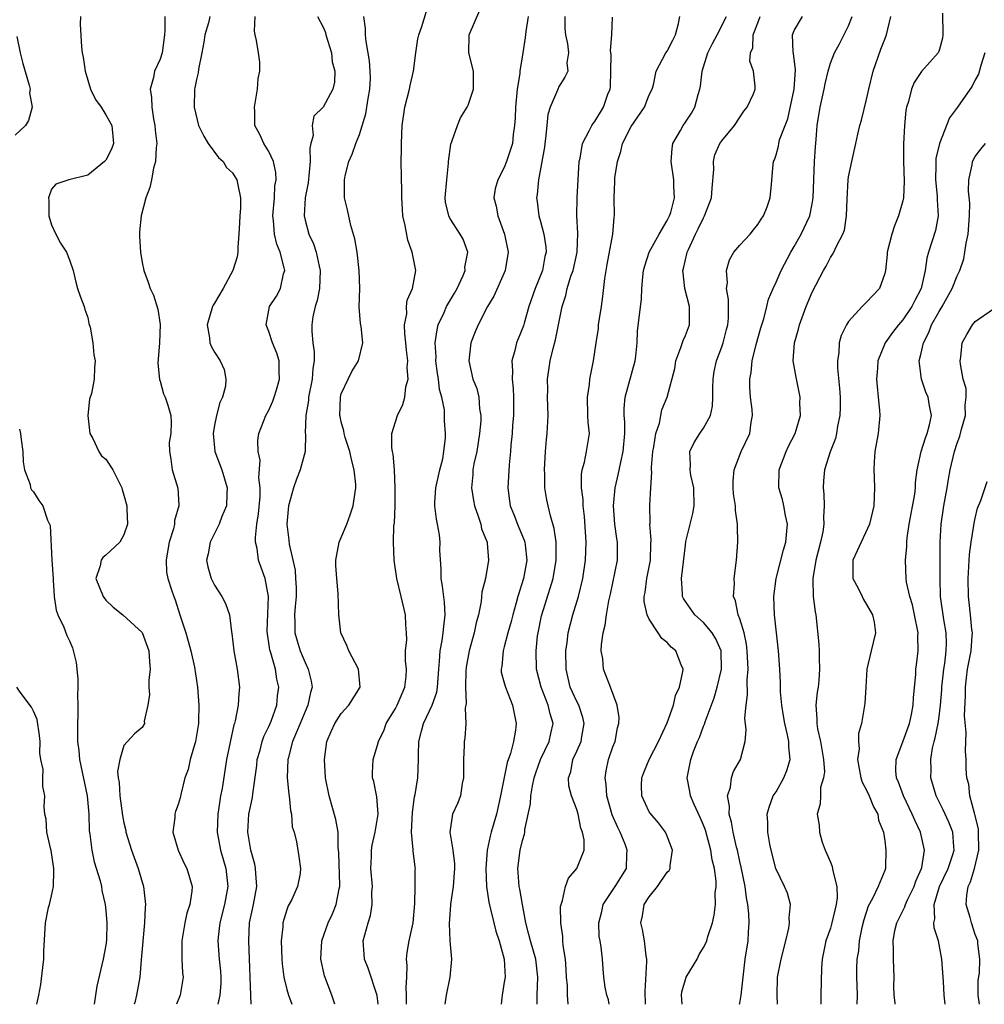
# Model space of a CAD drawing. Units: inches. Extents: x 2592000 to 2595000, y 1500000 to 1503000.
# Drawn here: x 2593367 to 2593474, y 1500000 to 1500109 of the extents above; entities that cross this region are included whole.
import ezdxf

# ---------------------------------------------------------------- set-up
doc = ezdxf.new("R2010")
doc.units = ezdxf.units.IN
doc.header["$MEASUREMENT"] = 0
doc.layers.add('LD25921500_2ft', color=60, linetype='Continuous')

msp = doc.modelspace()

# ---------------------------------------------------------------- linework, layer by layer
at = {"layer": 'LD25921500_2ft'}
for points, elevation in [([(2593407.07, 1500000), (2593406.97, 1500000.97), (2593405.98, 1500003.98), (2593405.55, 1500005), (2593405.53, 1500005.53), (2593405.41, 1500007), (2593405.96, 1500009), (2593406.21, 1500009.79), (2593406.42, 1500011), (2593406.39, 1500012.39), (2593406.43, 1500013), (2593406.26, 1500015), (2593406.32, 1500016.32), (2593406.33, 1500017), (2593406.42, 1500017.58), (2593406.75, 1500019), (2593407.08, 1500021), (2593406.91, 1500022.91), (2593406.58, 1500024.58), (2593406.46, 1500025), (2593406.46, 1500025.54), (2593406.51, 1500027), (2593407, 1500028.59), (2593407.1, 1500029), (2593407.72, 1500030.28), (2593407.97, 1500031), (2593409, 1500032.66), (2593409.18, 1500033), (2593409.71, 1500034.29), (2593410.03, 1500035), (2593410.16, 1500036.16), (2593410.19, 1500037), (2593410.09, 1500037.91), (2593410.1, 1500039), (2593410.22, 1500040.22), (2593410.19, 1500041), (2593410.11, 1500041.89), (2593410.1, 1500043), (2593409.6, 1500045), (2593409.15, 1500047), (2593408.85, 1500049), (2593408.76, 1500051), (2593408.82, 1500052.82), (2593408.88, 1500053.12), (2593408.94, 1500055), (2593408.96, 1500057), (2593408.88, 1500059), (2593408.72, 1500060.72), (2593408.65, 1500061), (2593408.59, 1500061.41), (2593408.58, 1500063), (2593409, 1500064.29), (2593409.2, 1500065), (2593409.8, 1500066.2), (2593410, 1500067), (2593410.13, 1500068.13), (2593410.37, 1500069), (2593410.28, 1500070.28), (2593410.34, 1500071), (2593410.19, 1500072.19), (2593410.13, 1500073), (2593410.01, 1500073.99), (2593409.99, 1500075), (2593410.22, 1500076.22), (2593410.2, 1500077), (2593410.28, 1500077.72), (2593410.85, 1500079), (2593411.22, 1500081), (2593410.84, 1500083), (2593410.34, 1500084.34), (2593410.06, 1500085.94), (2593409.8, 1500087), (2593409.77, 1500087.77), (2593409.68, 1500089), (2593409.7, 1500089.7), (2593409.62, 1500093), (2593409.64, 1500094.36), (2593409.63, 1500095), (2593409.74, 1500097), (2593410.03, 1500099), (2593410.53, 1500101), (2593410.61, 1500101.39), (2593410.98, 1500103), (2593411.23, 1500105), (2593411.44, 1500106.56), (2593411.57, 1500107), (2593411.9, 1500107.9), (2593412.41, 1500109.59)], 9134), ([(2593410.2, 1500000), (2593410.21, 1500000.21), (2593410.21, 1500001), (2593410.15, 1500001.85), (2593410.23, 1500003), (2593410.28, 1500004.28), (2593410.2, 1500005), (2593410.27, 1500005.72), (2593410.49, 1500007), (2593410.94, 1500009), (2593411.13, 1500011.13), (2593411.17, 1500013), (2593411.17, 1500014.83), (2593411.18, 1500015), (2593411.15, 1500015.15), (2593410.93, 1500016.93), (2593410.94, 1500017.06), (2593410.75, 1500019), (2593410.85, 1500021.15), (2593411.1, 1500022.9), (2593411.17, 1500023.17), (2593411.45, 1500025), (2593411.54, 1500027), (2593411.53, 1500027.53), (2593411.56, 1500029), (2593411.87, 1500030.13), (2593412.06, 1500031), (2593413.03, 1500033), (2593413.54, 1500034.46), (2593413.61, 1500035), (2593413.76, 1500037), (2593413.86, 1500037.86), (2593413.92, 1500039), (2593414.14, 1500040.14), (2593414.26, 1500041), (2593414.31, 1500041.69), (2593414.47, 1500043), (2593414.38, 1500044.38), (2593414.16, 1500046.16), (2593414.02, 1500047), (2593414.02, 1500048.02), (2593413.87, 1500050.13), (2593413.91, 1500051), (2593413.83, 1500051.83), (2593413.64, 1500053), (2593413.53, 1500053.53), (2593413.34, 1500055), (2593413.33, 1500055.33), (2593413.44, 1500057), (2593413.88, 1500059), (2593414.2, 1500060.2), (2593414.34, 1500061), (2593414.5, 1500062.5), (2593414.51, 1500063), (2593414.4, 1500064.4), (2593414.38, 1500065.62), (2593414.1, 1500067), (2593413.84, 1500067.84), (2593413.72, 1500069), (2593413.62, 1500069.62), (2593413.44, 1500071), (2593413.46, 1500071.46), (2593413.38, 1500073), (2593413.57, 1500074.43), (2593413.71, 1500075), (2593414.35, 1500076.35), (2593414.63, 1500077), (2593415.51, 1500078.49), (2593415.79, 1500079), (2593416.45, 1500080.45), (2593416.66, 1500081), (2593416.64, 1500081.36), (2593416.96, 1500083), (2593416.44, 1500084.44), (2593416.13, 1500085), (2593415, 1500086.75), (2593414.87, 1500087), (2593414.52, 1500088.52), (2593414.48, 1500089), (2593414.64, 1500091), (2593414.83, 1500092.83), (2593414.84, 1500093), (2593415.09, 1500094.91), (2593415.22, 1500095.22), (2593415.85, 1500097), (2593416.17, 1500097.83), (2593416.9, 1500099), (2593417, 1500099.24), (2593417.61, 1500101), (2593417.59, 1500102.41), (2593417.61, 1500103), (2593417.1, 1500105), (2593417.12, 1500107), (2593418.3, 1500109.7)], 9132), ([(2593469.38, 1500109.38), (2593469.43, 1500107), (2593469.37, 1500106.64), (2593469, 1500105.27), (2593468.93, 1500105.07), (2593468.9, 1500105), (2593467.06, 1500102.94), (2593466.25, 1500101.75), (2593465.96, 1500101), (2593465.64, 1500099.64), (2593465.42, 1500099), (2593465.35, 1500098.65), (2593465.17, 1500097), (2593465.06, 1500094.94), (2593465.08, 1500093), (2593465.14, 1500090.86), (2593465.07, 1500089), (2593465, 1500088.69), (2593464.54, 1500087), (2593464.08, 1500085.92), (2593463.79, 1500085), (2593463.28, 1500083), (2593463.26, 1500082.74), (2593463.08, 1500081), (2593463, 1500080.65), (2593462.41, 1500079), (2593461, 1500077.49), (2593460.75, 1500077.25), (2593460.53, 1500077), (2593459, 1500075.35), (2593458.77, 1500075), (2593458.18, 1500073.82), (2593457.97, 1500073), (2593457.93, 1500071.93), (2593457.78, 1500071), (2593457.79, 1500070.21), (2593458, 1500068), (2593458.07, 1500067), (2593458.09, 1500065.91), (2593458.06, 1500065), (2593457.8, 1500063.8), (2593457.68, 1500063), (2593457.55, 1500062.45), (2593456.97, 1500060.97), (2593456.36, 1500059), (2593456.24, 1500057.76), (2593456.2, 1500057), (2593456.29, 1500056.29), (2593456.31, 1500055), (2593456.23, 1500053.77), (2593456.28, 1500053), (2593456.16, 1500052.16), (2593455.91, 1500051), (2593455.39, 1500049), (2593455.07, 1500047), (2593455.08, 1500046.92), (2593455.12, 1500045), (2593455.31, 1500043.31), (2593455.39, 1500043), (2593455.74, 1500039.74), (2593455.76, 1500039), (2593455.76, 1500038.24), (2593455.82, 1500037), (2593455.73, 1500035.73), (2593455.64, 1500035), (2593455.54, 1500034.46), (2593455.41, 1500033), (2593455.52, 1500031.52), (2593455.5, 1500031), (2593455.59, 1500030.41), (2593455.9, 1500029), (2593456.24, 1500027), (2593456.34, 1500025.66), (2593456.26, 1500025), (2593455.92, 1500023.92), (2593455.92, 1500023), (2593455.89, 1500022.11), (2593455.56, 1500021), (2593455.78, 1500019.78), (2593455.81, 1500019), (2593456.1, 1500017.9), (2593456.42, 1500017), (2593456.62, 1500016.62), (2593457, 1500015.68), (2593457.21, 1500015.21), (2593457.28, 1500014.72), (2593457.73, 1500013), (2593457.74, 1500011.74), (2593457.65, 1500011), (2593457.18, 1500009), (2593457, 1500008.41), (2593456.51, 1500007), (2593456.11, 1500005), (2593456.04, 1500004.04), (2593455.95, 1500001), (2593455.95, 1500000)], 9112), ([(2593374.21, 1500109), (2593374.16, 1500108.16), (2593374.32, 1500105.68), (2593374.39, 1500105), (2593374.51, 1500104.51), (2593374.71, 1500103), (2593375.3, 1500101), (2593375.87, 1500099.87), (2593376.47, 1500099), (2593377, 1500098.17), (2593377.67, 1500097), (2593377.85, 1500095), (2593377.63, 1500094.37), (2593377, 1500093.17), (2593376.93, 1500093.07), (2593376.86, 1500093), (2593375, 1500091.49), (2593372.92, 1500091), (2593371.48, 1500090.52), (2593371, 1500089.96), (2593370.66, 1500089), (2593370.71, 1500088.71), (2593370.72, 1500087), (2593371, 1500086.04), (2593371.48, 1500085), (2593372.01, 1500084.01), (2593372.67, 1500083), (2593373, 1500082.16), (2593373.38, 1500081), (2593373.69, 1500079.69), (2593373.88, 1500079), (2593374.17, 1500078.17), (2593374.61, 1500077), (2593374.68, 1500076.68), (2593375, 1500075.78), (2593375.14, 1500075.14), (2593375.26, 1500074.74), (2593375.57, 1500073), (2593375.66, 1500071.66), (2593375.82, 1500071), (2593375.76, 1500070.24), (2593375.7, 1500069), (2593375.42, 1500067.42), (2593375.21, 1500066.79), (2593375.01, 1500065), (2593375.23, 1500063), (2593375.56, 1500062.44), (2593376.24, 1500061), (2593376.53, 1500060.53), (2593377, 1500060.15), (2593377.77, 1500059), (2593378.76, 1500057), (2593378.8, 1500056.8), (2593379, 1500056.2), (2593379.31, 1500055), (2593379.33, 1500054.67), (2593379.38, 1500053), (2593379, 1500051.8), (2593378.53, 1500051), (2593377, 1500049.57), (2593376.68, 1500049.32), (2593376.48, 1500049), (2593376.39, 1500048.39), (2593375.91, 1500047), (2593376.69, 1500045), (2593377, 1500044.61), (2593377.83, 1500043.83), (2593378.89, 1500043), (2593381, 1500041.04), (2593381.74, 1500039), (2593381.81, 1500037.81), (2593381.89, 1500037), (2593381.76, 1500035.76), (2593381.74, 1500035), (2593381.82, 1500034.18), (2593381.63, 1500033), (2593381.25, 1500031.25), (2593381.29, 1500031), (2593381, 1500030.56), (2593380.16, 1500029.84), (2593379, 1500028.56), (2593378.53, 1500027), (2593378.3, 1500025.7), (2593378.36, 1500025), (2593378.47, 1500024.47), (2593378.53, 1500023), (2593378.84, 1500020.84), (2593379, 1500020.02), (2593379.2, 1500019.2), (2593379.22, 1500019), (2593379.82, 1500017), (2593380.56, 1500015), (2593381.15, 1500013), (2593381.35, 1500011.35), (2593381.37, 1500011), (2593381.33, 1500010.67), (2593381.28, 1500009), (2593380.9, 1500004.9), (2593380.75, 1500003), (2593380.4, 1500001), (2593380.19, 1500000.19), (2593380.14, 1500000)], 9146), ([(2593383.51, 1500109), (2593383.52, 1500107.52), (2593383.49, 1500107), (2593383.24, 1500105), (2593383, 1500104.29), (2593382.36, 1500103), (2593382.28, 1500102.28), (2593381.89, 1500101), (2593382.06, 1500100.06), (2593382.08, 1500099), (2593382.28, 1500097.72), (2593382.42, 1500097), (2593382.46, 1500096.46), (2593382.62, 1500095), (2593382.55, 1500094.55), (2593382.5, 1500093), (2593382.28, 1500092.28), (2593382.04, 1500091), (2593381.85, 1500090.15), (2593381.42, 1500089), (2593380.9, 1500087), (2593380.73, 1500085.27), (2593380.72, 1500084.72), (2593380.83, 1500083), (2593381, 1500081.88), (2593381.19, 1500081), (2593381.68, 1500079.68), (2593381.91, 1500079), (2593382.27, 1500078.27), (2593382.73, 1500076.73), (2593383, 1500075.03), (2593382.91, 1500073), (2593382.76, 1500070.76), (2593382.94, 1500068.94), (2593383, 1500068.77), (2593383.38, 1500067.38), (2593383.57, 1500067), (2593383.86, 1500066.14), (2593384.18, 1500065), (2593384.23, 1500064.23), (2593384.19, 1500063), (2593384.01, 1500061.99), (2593384.02, 1500061), (2593384.18, 1500060.18), (2593384.31, 1500059), (2593384.96, 1500056.96), (2593385.08, 1500055.08), (2593385.07, 1500055), (2593384.6, 1500053.4), (2593384.58, 1500053), (2593384.46, 1500052.46), (2593383.98, 1500051), (2593383.85, 1500050.15), (2593383.65, 1500049), (2593383.71, 1500047.71), (2593383.83, 1500047), (2593384.26, 1500045.74), (2593384.5, 1500045), (2593384.65, 1500044.65), (2593385.19, 1500043), (2593385.82, 1500041), (2593386.09, 1500040.09), (2593386.38, 1500039), (2593386.78, 1500037.22), (2593387.13, 1500035), (2593387.26, 1500033), (2593387.24, 1500031.24), (2593387.22, 1500031), (2593386.92, 1500029), (2593386.33, 1500027), (2593386.08, 1500025.92), (2593385.74, 1500025), (2593385.31, 1500023.31), (2593385.21, 1500022.79), (2593385, 1500022.06), (2593384.71, 1500021.29), (2593384.62, 1500021), (2593384.61, 1500020.61), (2593384.39, 1500019), (2593384.98, 1500017), (2593385.63, 1500015.63), (2593385.95, 1500015), (2593386.52, 1500013), (2593386.5, 1500012.5), (2593386.26, 1500011), (2593385.93, 1500010.07), (2593385.72, 1500009), (2593385.38, 1500007), (2593385.4, 1500006.6), (2593385.39, 1500005), (2593385.48, 1500003.48), (2593385.54, 1500003), (2593385.22, 1500001), (2593384.8, 1500000)], 9144), ([(2593388.48, 1500109), (2593388.32, 1500108.32), (2593387.94, 1500107), (2593387.82, 1500106.18), (2593387.6, 1500105), (2593387.22, 1500103.22), (2593387.19, 1500102.81), (2593387, 1500102.08), (2593386.84, 1500101.16), (2593386.79, 1500101), (2593386.75, 1500099), (2593387.24, 1500097), (2593387.81, 1500095.81), (2593388.29, 1500095), (2593389.46, 1500093.45), (2593389.96, 1500093), (2593390.34, 1500092.34), (2593391, 1500091.75), (2593391.3, 1500091.3), (2593391.48, 1500091), (2593391.56, 1500090.44), (2593391.86, 1500089), (2593391.86, 1500087.85), (2593391.79, 1500087), (2593391.77, 1500086.23), (2593391.7, 1500085), (2593391.56, 1500083.56), (2593391.59, 1500083), (2593391.51, 1500082.49), (2593391.01, 1500081), (2593389.96, 1500079), (2593389, 1500077.37), (2593388.85, 1500077.15), (2593388.77, 1500077), (2593388.19, 1500075), (2593388.44, 1500073.56), (2593388.5, 1500073), (2593388.63, 1500072.63), (2593389, 1500071.97), (2593389.62, 1500071), (2593390.06, 1500070.06), (2593390.27, 1500069), (2593390.23, 1500068.23), (2593389.89, 1500067), (2593389.6, 1500066.4), (2593389.23, 1500065), (2593389, 1500063.91), (2593388.85, 1500063), (2593389.03, 1500061), (2593389.8, 1500059), (2593390.41, 1500057), (2593390.36, 1500056.36), (2593390.33, 1500055), (2593389.82, 1500053.82), (2593389.51, 1500053), (2593388.51, 1500051), (2593388.29, 1500049.71), (2593388.13, 1500049), (2593388.28, 1500048.28), (2593388.63, 1500047), (2593389, 1500046.25), (2593389.81, 1500045), (2593390.22, 1500044.22), (2593390.66, 1500043), (2593390.89, 1500041.11), (2593390.93, 1500040.93), (2593391.12, 1500039), (2593391.5, 1500037), (2593391.75, 1500035), (2593391.69, 1500034.31), (2593391.61, 1500033), (2593391.29, 1500031.29), (2593391.21, 1500031), (2593391.15, 1500030.85), (2593390.31, 1500027), (2593389.83, 1500023.83), (2593389.68, 1500023), (2593389.46, 1500021.46), (2593389.37, 1500021), (2593389.31, 1500019), (2593389.67, 1500017), (2593390.25, 1500015), (2593390.33, 1500014.33), (2593390.46, 1500013), (2593390.09, 1500011), (2593389.59, 1500009), (2593389.41, 1500007.41), (2593389.38, 1500007), (2593389.53, 1500005), (2593389.66, 1500003.66), (2593389.71, 1500003), (2593389.69, 1500002.31), (2593389.6, 1500001), (2593389.38, 1500000)], 9142), ([(2593393.04, 1500000), (2593392.79, 1500007), (2593392.88, 1500009), (2593393.29, 1500011), (2593393.66, 1500013), (2593393.55, 1500014.45), (2593393.53, 1500015), (2593393.45, 1500015.45), (2593393, 1500017), (2593392.69, 1500019), (2593392.81, 1500021), (2593393, 1500021.97), (2593393.19, 1500022.81), (2593393.22, 1500023.22), (2593393.66, 1500026.34), (2593393.73, 1500027), (2593394.03, 1500028.03), (2593394.28, 1500029), (2593394.45, 1500029.55), (2593395, 1500030.67), (2593395.14, 1500031), (2593395.24, 1500031.24), (2593395.87, 1500033), (2593395.97, 1500034.03), (2593396.11, 1500035), (2593395.9, 1500035.9), (2593395.72, 1500037), (2593395.21, 1500038.79), (2593395.11, 1500039.11), (2593395, 1500039.89), (2593394.84, 1500040.84), (2593394.83, 1500041.17), (2593394.97, 1500045), (2593394.61, 1500047), (2593393.87, 1500049), (2593393.71, 1500050.29), (2593393.53, 1500051), (2593393.51, 1500051.51), (2593393.69, 1500053), (2593393.87, 1500054.13), (2593394.03, 1500056.03), (2593394.04, 1500057), (2593393.91, 1500058.09), (2593394.04, 1500060.04), (2593393.81, 1500061), (2593393.78, 1500062.22), (2593393.9, 1500063), (2593394.68, 1500065), (2593395, 1500065.57), (2593395.45, 1500066.55), (2593395.6, 1500067), (2593395.83, 1500067.83), (2593396.18, 1500069), (2593396.15, 1500069.85), (2593396.13, 1500071), (2593395.87, 1500071.87), (2593395.42, 1500073), (2593395, 1500074.26), (2593394.69, 1500075), (2593395.07, 1500077), (2593395.83, 1500078.17), (2593396.28, 1500079), (2593396.61, 1500080.61), (2593396.75, 1500081), (2593396.71, 1500081.29), (2593396.25, 1500083), (2593395.88, 1500083.88), (2593395.61, 1500085), (2593395.51, 1500086.49), (2593395.44, 1500087), (2593395.63, 1500089), (2593395.68, 1500090.32), (2593395.8, 1500091), (2593395.79, 1500091.79), (2593395.5, 1500093), (2593395, 1500094.12), (2593394.45, 1500095), (2593393.99, 1500095.99), (2593393.46, 1500097), (2593393.45, 1500098.55), (2593393.42, 1500099), (2593393.76, 1500101), (2593393.83, 1500102.17), (2593394.01, 1500103), (2593393.99, 1500103.99), (2593393.86, 1500105), (2593393.63, 1500106.37), (2593393.48, 1500107), (2593393.41, 1500107.41), (2593393.48, 1500109)], 9140), ([(2593400.39, 1500109), (2593401, 1500107.85), (2593401.24, 1500107.24), (2593401.29, 1500107), (2593401.92, 1500105), (2593402, 1500104), (2593402.27, 1500103), (2593402.24, 1500101.76), (2593402.05, 1500101), (2593401, 1500099.02), (2593399.98, 1500098.02), (2593399.78, 1500097), (2593399.89, 1500095.89), (2593399.63, 1500095), (2593399.51, 1500094.49), (2593399.58, 1500093), (2593399.33, 1500090.67), (2593399, 1500089), (2593398.9, 1500087), (2593399, 1500086.55), (2593399.43, 1500085), (2593399.94, 1500083.94), (2593400.24, 1500083), (2593400.54, 1500081.46), (2593400.67, 1500081), (2593400.6, 1500079), (2593400.32, 1500077.68), (2593400.11, 1500077), (2593399.87, 1500075.87), (2593399.73, 1500075), (2593399.75, 1500074.25), (2593399.85, 1500073), (2593399.99, 1500072), (2593399.99, 1500071), (2593399.84, 1500070.16), (2593399.77, 1500069), (2593399.39, 1500067), (2593399.37, 1500066.63), (2593399.09, 1500065), (2593399.03, 1500063.03), (2593399.05, 1500062.95), (2593399, 1500061), (2593398.47, 1500059), (2593398.05, 1500057.95), (2593397.71, 1500057), (2593397.18, 1500055), (2593396.99, 1500053), (2593397.22, 1500051.22), (2593397.23, 1500050.77), (2593397.9, 1500047.9), (2593397.96, 1500047), (2593398.01, 1500046.01), (2593398.02, 1500045), (2593397.91, 1500043.91), (2593397.85, 1500043), (2593397.87, 1500042.13), (2593397.87, 1500041), (2593398.12, 1500040.12), (2593398.46, 1500039), (2593399, 1500037.71), (2593399.36, 1500037), (2593399.68, 1500035.68), (2593399.77, 1500035), (2593399.59, 1500034.41), (2593399.31, 1500033), (2593399, 1500032.31), (2593398.46, 1500031), (2593398.04, 1500030.04), (2593397.63, 1500029), (2593397.12, 1500027.12), (2593397.1, 1500027), (2593397.04, 1500025), (2593397.21, 1500023.21), (2593397.25, 1500023), (2593397.39, 1500021.39), (2593397.51, 1500021), (2593397.59, 1500019.59), (2593397.79, 1500019), (2593398.06, 1500017.94), (2593398.2, 1500017), (2593398.32, 1500016.32), (2593398.5, 1500015), (2593398.45, 1500014.45), (2593398.17, 1500013), (2593397.5, 1500011.5), (2593397.15, 1500010.85), (2593397, 1500010.44), (2593396.65, 1500009.35), (2593396.56, 1500009), (2593396.54, 1500008.54), (2593396.35, 1500007), (2593396.42, 1500005), (2593396.46, 1500004.46), (2593396.66, 1500003), (2593397, 1500001.65), (2593397.18, 1500001), (2593397.53, 1500000)], 9138), ([(2593402.3, 1500000), (2593401.95, 1500001), (2593401.13, 1500003.13), (2593400.75, 1500005), (2593400.85, 1500007), (2593401.55, 1500009), (2593402.03, 1500009.97), (2593402.43, 1500011), (2593402.76, 1500012.76), (2593402.83, 1500013), (2593402.84, 1500013.16), (2593402.73, 1500016.73), (2593402.67, 1500017.33), (2593402.64, 1500019), (2593402.41, 1500020.41), (2593401.65, 1500023), (2593401.27, 1500025), (2593401.16, 1500027), (2593401.42, 1500029), (2593401.89, 1500030.11), (2593402.3, 1500031), (2593403, 1500032.09), (2593403.84, 1500033), (2593405.1, 1500035), (2593404.91, 1500037), (2593403.83, 1500039), (2593403.6, 1500039.6), (2593402.95, 1500041), (2593402.74, 1500043), (2593402.67, 1500045.33), (2593402.5, 1500047), (2593402.41, 1500048.41), (2593402.4, 1500049), (2593402.78, 1500051), (2593403, 1500051.5), (2593403.6, 1500053), (2593403.99, 1500054.01), (2593404.33, 1500055), (2593404.53, 1500056.53), (2593404.62, 1500057), (2593404.62, 1500057.38), (2593404.44, 1500059), (2593404.13, 1500060.13), (2593403.95, 1500061), (2593403.44, 1500062.56), (2593403.32, 1500063), (2593403.29, 1500063.29), (2593403, 1500064.27), (2593402.86, 1500064.86), (2593402.84, 1500065), (2593402.9, 1500067), (2593403, 1500067.37), (2593403.75, 1500069), (2593404.18, 1500069.82), (2593404.89, 1500071), (2593405.39, 1500073), (2593405.19, 1500074.81), (2593405.13, 1500075.13), (2593404.97, 1500076.97), (2593405.03, 1500079), (2593404.98, 1500081), (2593404.74, 1500083), (2593404.49, 1500084.49), (2593404.06, 1500085.94), (2593403.69, 1500087.69), (2593403.37, 1500089), (2593403.37, 1500090.63), (2593403.35, 1500091), (2593403.44, 1500091.43), (2593403.83, 1500093), (2593404.19, 1500093.81), (2593404.62, 1500095), (2593405, 1500096), (2593405.71, 1500098.29), (2593405.97, 1500099.97), (2593406.16, 1500101), (2593406.21, 1500102.21), (2593406.19, 1500103), (2593406.13, 1500104.13), (2593405.76, 1500106.24), (2593405.69, 1500107), (2593405.68, 1500107.68), (2593405.48, 1500109)], 9136), ([(2593423.62, 1500109), (2593423.37, 1500107.37), (2593423.31, 1500106.69), (2593423.06, 1500105), (2593422.73, 1500103), (2593422.71, 1500102.71), (2593422.43, 1500101), (2593422.22, 1500099), (2593422.21, 1500097.79), (2593422.14, 1500097), (2593421.99, 1500095.99), (2593421.9, 1500095), (2593421.26, 1500093), (2593421, 1500092.36), (2593420.28, 1500091), (2593419.99, 1500090.01), (2593419.84, 1500089), (2593420.1, 1500088.1), (2593420.27, 1500087), (2593421.02, 1500085), (2593421.42, 1500083), (2593421.1, 1500081), (2593421, 1500080.74), (2593419.85, 1500078.15), (2593419.16, 1500077), (2593418.1, 1500075), (2593417.77, 1500074.23), (2593417.31, 1500073), (2593417.08, 1500071), (2593417.53, 1500069), (2593417.95, 1500067.95), (2593418.17, 1500067), (2593418.27, 1500065.73), (2593418.41, 1500065), (2593418.4, 1500064.4), (2593418.27, 1500063), (2593417.95, 1500061), (2593417.65, 1500059.65), (2593417.54, 1500059), (2593417.52, 1500058.48), (2593417.36, 1500057), (2593417.59, 1500055.59), (2593417.71, 1500055), (2593418.13, 1500053.87), (2593418.4, 1500053), (2593418.48, 1500052.48), (2593419, 1500051.26), (2593419.1, 1500051), (2593419.12, 1500050.88), (2593419.27, 1500049), (2593418.93, 1500047), (2593418.52, 1500045.48), (2593418.46, 1500044.46), (2593418.15, 1500043), (2593417.89, 1500042.11), (2593417.69, 1500041), (2593417.12, 1500039), (2593416.79, 1500037.21), (2593416.75, 1500036.75), (2593416.7, 1500035), (2593416.79, 1500033.21), (2593416.68, 1500032.68), (2593416.74, 1500031), (2593416.63, 1500029.37), (2593416.56, 1500029), (2593416.56, 1500028.56), (2593416.48, 1500027), (2593416.51, 1500025), (2593416.36, 1500024.36), (2593416.17, 1500023), (2593415.84, 1500022.16), (2593415.29, 1500021), (2593414.98, 1500019), (2593415.32, 1500017), (2593415.51, 1500015.51), (2593415.5, 1500015), (2593415.48, 1500014.52), (2593415.34, 1500013), (2593415.06, 1500011.06), (2593415.06, 1500010.94), (2593414.92, 1500008.92), (2593414.99, 1500006.99), (2593415.18, 1500005), (2593414.99, 1500003), (2593414.59, 1500001), (2593414.44, 1500000)], 9130), ([(2593427.67, 1500109), (2593427.68, 1500107.68), (2593427.76, 1500107), (2593427.99, 1500106.01), (2593428.07, 1500105), (2593427.92, 1500103.92), (2593428.01, 1500103), (2593427.69, 1500102.31), (2593427, 1500101.2), (2593426.94, 1500101.06), (2593426.88, 1500100.88), (2593426.07, 1500099), (2593425.8, 1500098.2), (2593425.7, 1500097), (2593425.55, 1500095.55), (2593425.46, 1500095), (2593425.42, 1500094.58), (2593424.77, 1500091), (2593424.64, 1500089.36), (2593424.57, 1500089), (2593424.61, 1500088.61), (2593424.82, 1500087), (2593425, 1500086.4), (2593425.38, 1500085), (2593425.6, 1500083.6), (2593425.62, 1500083), (2593425.48, 1500082.52), (2593425.2, 1500081), (2593424.39, 1500079), (2593423.72, 1500077), (2593423.18, 1500075.18), (2593423.11, 1500074.89), (2593422.54, 1500073.46), (2593422.35, 1500073), (2593422.16, 1500072.16), (2593421.84, 1500071), (2593421.9, 1500069.9), (2593421.85, 1500069), (2593421.96, 1500067.96), (2593422.01, 1500067), (2593422.03, 1500065), (2593421.91, 1500063.91), (2593421.86, 1500063), (2593421.72, 1500061.72), (2593421.67, 1500061), (2593421.54, 1500059.54), (2593421.4, 1500057), (2593421.58, 1500055.58), (2593421.64, 1500055), (2593422.05, 1500054.05), (2593422.44, 1500053), (2593422.62, 1500052.62), (2593423.21, 1500051.21), (2593423.27, 1500051), (2593423.29, 1500050.71), (2593423.48, 1500049), (2593423.12, 1500047), (2593422.5, 1500045), (2593422.31, 1500044.31), (2593421.93, 1500043), (2593421.75, 1500042.25), (2593421.4, 1500041), (2593421, 1500039.45), (2593420.87, 1500039), (2593420.71, 1500037.29), (2593420.64, 1500037), (2593420.67, 1500036.67), (2593421, 1500035.49), (2593421.12, 1500035), (2593421.92, 1500033), (2593422.09, 1500032.09), (2593422.32, 1500031), (2593422.24, 1500030.24), (2593422, 1500029), (2593421.67, 1500027.67), (2593421.32, 1500026.68), (2593420.59, 1500023), (2593420.12, 1500021), (2593419.54, 1500019), (2593419.43, 1500018.57), (2593419.11, 1500017), (2593418.95, 1500015), (2593419.04, 1500013), (2593419.29, 1500011.29), (2593419.49, 1500010.51), (2593419.83, 1500009), (2593420.08, 1500008.08), (2593420.43, 1500007), (2593421, 1500005), (2593421.08, 1500003), (2593421, 1500002.43), (2593420.75, 1500001), (2593420.72, 1500000.72), (2593420.67, 1500000)], 9128), ([(2593424.61, 1500000), (2593424.63, 1500001), (2593424.71, 1500003), (2593424.48, 1500005), (2593423.9, 1500007), (2593423.72, 1500007.72), (2593423.36, 1500009), (2593423, 1500011), (2593422.71, 1500012.71), (2593422.64, 1500013), (2593422.54, 1500014.54), (2593422.49, 1500015), (2593422.76, 1500017), (2593423, 1500018.08), (2593423.22, 1500018.78), (2593423.26, 1500019), (2593423.28, 1500019.28), (2593423.89, 1500022.11), (2593423.93, 1500023), (2593424.1, 1500024.1), (2593424.3, 1500025), (2593424.47, 1500025.53), (2593424.99, 1500027), (2593425.94, 1500029), (2593426.13, 1500029.87), (2593426.4, 1500031), (2593426.06, 1500032.06), (2593425.86, 1500033), (2593425.07, 1500035), (2593424.56, 1500037), (2593424.5, 1500039), (2593424.67, 1500040.67), (2593424.72, 1500041), (2593425.11, 1500042.89), (2593426.08, 1500045.92), (2593426.4, 1500047), (2593426.73, 1500049), (2593426.72, 1500049.28), (2593426.72, 1500051), (2593426.51, 1500052.51), (2593426.09, 1500053.91), (2593425.83, 1500055), (2593425.69, 1500055.69), (2593425.49, 1500057), (2593425.46, 1500058.54), (2593425.43, 1500059), (2593425.55, 1500061), (2593425.67, 1500062.33), (2593425.75, 1500063), (2593425.85, 1500065), (2593425.78, 1500067), (2593425.8, 1500067.8), (2593425.78, 1500069), (2593426.07, 1500071), (2593426.39, 1500072.39), (2593426.65, 1500073.35), (2593427.39, 1500077), (2593427.79, 1500078.21), (2593427.94, 1500079), (2593428.35, 1500080.35), (2593428.6, 1500081), (2593429.03, 1500083), (2593429.11, 1500085.11), (2593429.02, 1500087), (2593429.04, 1500089), (2593429.28, 1500093), (2593429.38, 1500093.38), (2593429.63, 1500095), (2593430.38, 1500096.38), (2593430.66, 1500097), (2593430.8, 1500097.2), (2593431, 1500097.43), (2593431.96, 1500099), (2593432.44, 1500100.44), (2593432.67, 1500101), (2593432.71, 1500101.29), (2593432.78, 1500103), (2593432.8, 1500104.8), (2593432.73, 1500105.27), (2593432.86, 1500107), (2593432.95, 1500108.95)], 9126), ([(2593428.05, 1500000), (2593428.04, 1500000.04), (2593427.99, 1500001), (2593427.97, 1500002.03), (2593427.86, 1500003), (2593427.83, 1500003.83), (2593427.75, 1500005), (2593427.51, 1500006.49), (2593427.48, 1500007), (2593427.48, 1500007.48), (2593427.23, 1500009), (2593427.21, 1500010.79), (2593427.26, 1500011), (2593427.44, 1500011.44), (2593427.74, 1500013), (2593428.08, 1500013.92), (2593429.02, 1500015), (2593429.81, 1500017), (2593429.83, 1500018.17), (2593429.65, 1500019), (2593429.45, 1500019.45), (2593429.16, 1500021), (2593429, 1500021.49), (2593428.41, 1500023), (2593428.11, 1500024.11), (2593428.08, 1500025), (2593428.33, 1500025.67), (2593428.56, 1500027), (2593429, 1500027.93), (2593429.47, 1500029), (2593429.56, 1500029.56), (2593429.82, 1500031), (2593429.67, 1500031.67), (2593429.22, 1500033), (2593429, 1500033.43), (2593428.29, 1500035), (2593427.83, 1500037), (2593427.81, 1500039), (2593427.93, 1500039.93), (2593428.05, 1500041), (2593428.55, 1500043), (2593429.19, 1500045), (2593429.66, 1500047), (2593429.95, 1500049), (2593430.03, 1500051), (2593429.85, 1500053.85), (2593429.72, 1500055), (2593429.71, 1500055.71), (2593429.54, 1500057), (2593429.53, 1500058.47), (2593429.61, 1500059), (2593429.85, 1500059.85), (2593430.08, 1500061), (2593430.39, 1500063), (2593430.25, 1500064.25), (2593430.24, 1500065), (2593430.17, 1500067), (2593430.42, 1500068.42), (2593430.46, 1500069), (2593430.86, 1500071), (2593431.14, 1500073), (2593431.4, 1500074.6), (2593431.41, 1500075), (2593431.72, 1500077), (2593431.87, 1500078.13), (2593432.1, 1500080.1), (2593432.36, 1500081.64), (2593432.99, 1500084.99), (2593433.14, 1500086.86), (2593433.18, 1500087), (2593433.13, 1500089), (2593433.2, 1500090.8), (2593433.2, 1500091.2), (2593433.48, 1500093), (2593433.87, 1500094.12), (2593434.04, 1500095), (2593435, 1500096.89), (2593436.48, 1500099), (2593437, 1500100.37), (2593437.32, 1500101), (2593437.46, 1500101.46), (2593437.78, 1500103), (2593438.85, 1500105), (2593439, 1500105.2), (2593439.59, 1500106.41), (2593439.91, 1500107), (2593440.23, 1500108.23), (2593440.39, 1500109)], 9124), ([(2593432.56, 1500000), (2593432.49, 1500000.49), (2593432.31, 1500001), (2593432.12, 1500001.88), (2593431.99, 1500003), (2593431.91, 1500003.91), (2593431.84, 1500005), (2593431.71, 1500006.29), (2593431.57, 1500007), (2593431.49, 1500007.49), (2593431.45, 1500009), (2593431.76, 1500010.24), (2593431.93, 1500011), (2593433.24, 1500013), (2593434.48, 1500015), (2593434.54, 1500016.54), (2593434.58, 1500017), (2593434.33, 1500017.67), (2593433.78, 1500019), (2593433.52, 1500019.52), (2593432.92, 1500020.92), (2593432.33, 1500023), (2593432.26, 1500024.26), (2593432.13, 1500025), (2593432.24, 1500025.76), (2593432.52, 1500027), (2593433, 1500028.4), (2593433.23, 1500029), (2593433.5, 1500030.5), (2593433.63, 1500031), (2593433.67, 1500031.67), (2593433.46, 1500033), (2593432.74, 1500035), (2593431.97, 1500037), (2593431.88, 1500038.12), (2593431.71, 1500039), (2593431.72, 1500039.72), (2593431.9, 1500041), (2593432.14, 1500041.86), (2593432.28, 1500043), (2593432.54, 1500044.54), (2593432.72, 1500045.28), (2593433.48, 1500049), (2593433.48, 1500051), (2593433.41, 1500051.41), (2593433.19, 1500053), (2593433.05, 1500055), (2593433.24, 1500057), (2593433.56, 1500058.44), (2593433.85, 1500059.85), (2593434.12, 1500061), (2593434.3, 1500063), (2593434.29, 1500064.29), (2593434.23, 1500065), (2593434.25, 1500065.75), (2593434.34, 1500067), (2593435.45, 1500071), (2593435.54, 1500071.54), (2593435.66, 1500073), (2593435.7, 1500074.3), (2593436.16, 1500077.84), (2593436.2, 1500079), (2593436.29, 1500080.29), (2593436.37, 1500081), (2593436.5, 1500081.5), (2593436.99, 1500083), (2593438.09, 1500085), (2593439, 1500086.51), (2593439.25, 1500087), (2593439.38, 1500087.38), (2593439.79, 1500089), (2593439.71, 1500090.29), (2593439.71, 1500091), (2593439.42, 1500093), (2593439.54, 1500094.46), (2593439.61, 1500095), (2593440.44, 1500096.44), (2593440.75, 1500097), (2593441, 1500097.34), (2593441.67, 1500098.33), (2593442.03, 1500099), (2593442.4, 1500100.4), (2593442.6, 1500101), (2593442.66, 1500101.34), (2593442.85, 1500103), (2593443.47, 1500105), (2593443.97, 1500106.03), (2593444.5, 1500107), (2593445.55, 1500109)], 9122), ([(2593436.59, 1500000), (2593436.57, 1500001.43), (2593436.74, 1500004.74), (2593436.72, 1500005), (2593436.65, 1500005.35), (2593436.48, 1500007), (2593436.27, 1500008.27), (2593436.08, 1500009), (2593436.25, 1500009.75), (2593436.43, 1500011), (2593437, 1500011.86), (2593437.93, 1500013), (2593439, 1500014.57), (2593439.22, 1500014.78), (2593439.31, 1500015), (2593439.31, 1500015.31), (2593439.58, 1500017), (2593439, 1500018.56), (2593438.81, 1500019), (2593438.01, 1500020.01), (2593437.09, 1500021.09), (2593437, 1500021.24), (2593436.17, 1500023), (2593436.16, 1500024.16), (2593436.17, 1500025), (2593436.4, 1500025.6), (2593437, 1500027), (2593438.03, 1500029), (2593439, 1500031.07), (2593439.68, 1500033), (2593439.92, 1500034.08), (2593440.35, 1500035), (2593440.73, 1500036.73), (2593440.74, 1500037), (2593440.53, 1500037.47), (2593439.94, 1500039), (2593439.42, 1500039.42), (2593439, 1500039.92), (2593438.38, 1500040.38), (2593438, 1500041), (2593437, 1500042.5), (2593436.78, 1500043), (2593436.44, 1500044.44), (2593436.45, 1500045), (2593436.55, 1500045.45), (2593436.75, 1500047), (2593437.16, 1500049), (2593437.19, 1500050.81), (2593437.23, 1500051.23), (2593437.08, 1500053), (2593437.09, 1500053.09), (2593437.07, 1500055.07), (2593437.18, 1500057), (2593437.29, 1500058.71), (2593437.25, 1500059), (2593437.25, 1500059.25), (2593437.41, 1500061), (2593437.52, 1500061.52), (2593437.73, 1500063), (2593438.12, 1500064.12), (2593438.4, 1500065.6), (2593438.98, 1500067), (2593439.82, 1500070.18), (2593439.94, 1500071), (2593440.5, 1500072.5), (2593440.74, 1500073.26), (2593441, 1500073.82), (2593441.44, 1500075), (2593441.46, 1500077), (2593440.94, 1500079), (2593440.74, 1500080.74), (2593440.73, 1500081), (2593440.8, 1500081.2), (2593441.16, 1500082.84), (2593441.19, 1500083), (2593441.32, 1500083.32), (2593442.11, 1500085), (2593442.42, 1500085.58), (2593443, 1500086.8), (2593443.12, 1500087), (2593443.87, 1500089), (2593443.94, 1500090.06), (2593444.12, 1500092.12), (2593444.08, 1500093), (2593444.25, 1500093.75), (2593444.81, 1500095), (2593445, 1500095.28), (2593446.42, 1500097), (2593447.44, 1500098.56), (2593447.83, 1500099), (2593448.5, 1500100.5), (2593448.68, 1500101), (2593448.68, 1500101.32), (2593448.52, 1500103), (2593448.1, 1500104.1), (2593448.18, 1500105), (2593448.44, 1500105.56), (2593448.49, 1500107), (2593449, 1500108.33), (2593449.24, 1500109)], 9120), ([(2593440.62, 1500000), (2593440.55, 1500001), (2593440.61, 1500001.39), (2593441, 1500002.75), (2593441.09, 1500003), (2593442.29, 1500005), (2593442.51, 1500005.49), (2593443, 1500006.26), (2593443.25, 1500006.75), (2593443.35, 1500007), (2593443.48, 1500007.48), (2593443.98, 1500009), (2593444.18, 1500009.82), (2593444.33, 1500011), (2593444.29, 1500012.29), (2593444.39, 1500013), (2593444.4, 1500013.6), (2593444.2, 1500015), (2593443.96, 1500015.96), (2593443.82, 1500017), (2593443.21, 1500019.21), (2593443, 1500019.76), (2593442.62, 1500020.62), (2593441.96, 1500022.04), (2593441.56, 1500023), (2593441.49, 1500023.49), (2593441.19, 1500025), (2593441.58, 1500027), (2593441.9, 1500027.9), (2593442.34, 1500029), (2593442.54, 1500029.46), (2593443, 1500030.68), (2593443.1, 1500030.9), (2593443.19, 1500031.19), (2593444.18, 1500033.82), (2593444.52, 1500035), (2593444.98, 1500037), (2593444.93, 1500039), (2593444.35, 1500040.35), (2593443.95, 1500041), (2593443, 1500042.14), (2593442.04, 1500043), (2593441, 1500044.46), (2593440.78, 1500044.78), (2593440.69, 1500045), (2593440.69, 1500045.31), (2593440.57, 1500047), (2593441, 1500050.67), (2593441.06, 1500051.06), (2593441.82, 1500054.18), (2593441.96, 1500055), (2593441.93, 1500057), (2593441.61, 1500058.39), (2593441.51, 1500059), (2593441.55, 1500059.55), (2593441.48, 1500061), (2593441.97, 1500062.02), (2593442.59, 1500063), (2593443, 1500063.6), (2593443.77, 1500065), (2593444, 1500066), (2593444.04, 1500067), (2593444.04, 1500068.04), (2593444.07, 1500069), (2593444.18, 1500069.82), (2593444.42, 1500071), (2593445, 1500072.56), (2593445.15, 1500073), (2593445.54, 1500074.46), (2593445.67, 1500075), (2593445.74, 1500075.74), (2593445.77, 1500077.77), (2593445.55, 1500079), (2593445.64, 1500079.64), (2593445.53, 1500081), (2593445.85, 1500082.15), (2593446.35, 1500083), (2593447, 1500083.79), (2593448.14, 1500085), (2593448.53, 1500085.47), (2593449, 1500086.07), (2593449.35, 1500086.65), (2593449.61, 1500087), (2593450.02, 1500088.02), (2593450.35, 1500089), (2593450.5, 1500090.5), (2593450.67, 1500092.67), (2593450.71, 1500093), (2593450.82, 1500093.18), (2593451, 1500093.75), (2593451.28, 1500094.72), (2593451.31, 1500095), (2593451.4, 1500095.4), (2593452, 1500097), (2593452.29, 1500097.71), (2593452.99, 1500101), (2593453.14, 1500103.14), (2593452.93, 1500104.93), (2593452.9, 1500105.1), (2593452.81, 1500107), (2593453, 1500107.47), (2593453.94, 1500109)], 9118), ([(2593446.97, 1500000), (2593447, 1500000.11), (2593447.17, 1500001), (2593447.35, 1500002.65), (2593447.36, 1500003), (2593447.6, 1500005), (2593447.91, 1500007), (2593447.96, 1500007.96), (2593448.04, 1500009), (2593448, 1500010), (2593447.89, 1500011), (2593447.75, 1500011.75), (2593447.58, 1500013), (2593447.15, 1500015.15), (2593447, 1500015.77), (2593446.74, 1500017), (2593446.64, 1500017.36), (2593446.27, 1500019), (2593446.1, 1500020.1), (2593445.83, 1500021), (2593445.87, 1500021.87), (2593445.64, 1500023), (2593445.97, 1500023.96), (2593446.08, 1500025), (2593446.32, 1500025.68), (2593447.08, 1500027), (2593447.58, 1500029), (2593447.71, 1500030.29), (2593447.57, 1500031.57), (2593447.69, 1500033), (2593447.85, 1500034.15), (2593447.81, 1500035.81), (2593447.91, 1500037), (2593447.83, 1500039), (2593447.75, 1500039.75), (2593447.47, 1500041), (2593447, 1500042.55), (2593446.83, 1500043), (2593446.54, 1500044.54), (2593446.3, 1500045), (2593446.4, 1500046.4), (2593446.37, 1500047), (2593446.63, 1500049), (2593446.78, 1500051), (2593446.75, 1500052.75), (2593446.76, 1500053), (2593446.51, 1500054.51), (2593446.51, 1500055), (2593446.32, 1500056.32), (2593446.28, 1500057), (2593446.27, 1500057.73), (2593446.37, 1500059), (2593447.15, 1500061), (2593448.12, 1500063), (2593448.26, 1500064.26), (2593448.4, 1500065), (2593448.35, 1500065.65), (2593448.19, 1500067), (2593448.12, 1500068.12), (2593448.11, 1500069), (2593448.26, 1500069.74), (2593448.38, 1500071), (2593448.82, 1500072.81), (2593449.34, 1500074.66), (2593449.65, 1500075.65), (2593450, 1500077), (2593450.18, 1500077.82), (2593450.68, 1500079), (2593451, 1500079.68), (2593451.57, 1500081), (2593452.62, 1500083), (2593453, 1500083.62), (2593453.77, 1500085), (2593454.72, 1500087), (2593455, 1500088.33), (2593455.12, 1500089), (2593455.24, 1500093), (2593455.35, 1500094.65), (2593455.44, 1500095.44), (2593455.56, 1500097), (2593455.87, 1500099), (2593456.32, 1500101), (2593456.43, 1500101.57), (2593456.76, 1500103), (2593457, 1500103.86), (2593457.44, 1500105), (2593458, 1500106), (2593459, 1500107.98), (2593459.41, 1500109)], 9116), ([(2593451.15, 1500000), (2593451.13, 1500001), (2593451.15, 1500003), (2593451.56, 1500005), (2593452.08, 1500007), (2593452.42, 1500008.42), (2593452.5, 1500009), (2593452.44, 1500009.56), (2593452.6, 1500011), (2593452.25, 1500012.25), (2593451.94, 1500013), (2593450.98, 1500015), (2593450.48, 1500017), (2593450.33, 1500017.67), (2593450.11, 1500019), (2593450.09, 1500020.09), (2593450.03, 1500021), (2593450.25, 1500021.75), (2593450.7, 1500023), (2593451, 1500023.46), (2593451.86, 1500025), (2593452.19, 1500025.81), (2593452.55, 1500027), (2593452.4, 1500028.4), (2593452.4, 1500029), (2593452.26, 1500029.74), (2593451.96, 1500031), (2593451.84, 1500031.84), (2593451.64, 1500033), (2593451.5, 1500034.5), (2593451.49, 1500035.49), (2593451.41, 1500037), (2593451.27, 1500039), (2593450.83, 1500043), (2593450.77, 1500045), (2593451.03, 1500047), (2593451.84, 1500050.16), (2593452.09, 1500051), (2593452.21, 1500052.21), (2593452.26, 1500053), (2593452.06, 1500053.94), (2593451.87, 1500055), (2593451.7, 1500055.7), (2593451.31, 1500057), (2593451.33, 1500059), (2593452.11, 1500061), (2593452.39, 1500061.61), (2593453.1, 1500063), (2593453.69, 1500065), (2593453.64, 1500066.36), (2593453.68, 1500067), (2593453.57, 1500067.57), (2593453.21, 1500069.21), (2593452.91, 1500071), (2593453.03, 1500073), (2593453.48, 1500074.52), (2593453.58, 1500075), (2593454.32, 1500077), (2593455, 1500078.61), (2593456.24, 1500081), (2593456.52, 1500081.48), (2593457, 1500082.42), (2593457.24, 1500082.76), (2593457.37, 1500083), (2593457.68, 1500083.68), (2593458.39, 1500085), (2593458.56, 1500085.44), (2593458.8, 1500087), (2593458.84, 1500088.84), (2593458.95, 1500091), (2593459, 1500091.32), (2593459.36, 1500093), (2593459.68, 1500094.32), (2593459.8, 1500095), (2593460.02, 1500096.02), (2593460.26, 1500097), (2593460.43, 1500097.57), (2593461, 1500099.85), (2593461.24, 1500101), (2593461.74, 1500103), (2593462.59, 1500105.41), (2593463, 1500106.5), (2593463.21, 1500107), (2593463.69, 1500109)], 9114), ([(2593367.19, 1500106.81), (2593367.54, 1500105), (2593367.84, 1500103.84), (2593368.55, 1500101.45), (2593368.63, 1500101), (2593368.59, 1500100.59), (2593368.87, 1500099), (2593368.46, 1500097.54), (2593368.12, 1500097), (2593367, 1500095.92)], 9148), ([(2593474.05, 1500105), (2593473.6, 1500103.6), (2593473.34, 1500102.66), (2593473, 1500102.03), (2593472.67, 1500101.33), (2593471.03, 1500099), (2593470.17, 1500097.83), (2593469.04, 1500095), (2593468.65, 1500093.35), (2593468.63, 1500093), (2593468.64, 1500092.64), (2593468.6, 1500091), (2593468.8, 1500089.2), (2593468.81, 1500089), (2593468.79, 1500088.79), (2593468.91, 1500087), (2593468.61, 1500085.39), (2593467.84, 1500083), (2593467.65, 1500082.35), (2593467.48, 1500081), (2593467.04, 1500079), (2593466.32, 1500077.68), (2593466, 1500077), (2593465, 1500075.54), (2593464.51, 1500075), (2593463.86, 1500074.14), (2593463.05, 1500073), (2593462.24, 1500071), (2593462.19, 1500070.19), (2593462.09, 1500069), (2593462.17, 1500068.17), (2593462.29, 1500067), (2593462.42, 1500065.58), (2593462.46, 1500065), (2593462.28, 1500063), (2593461.92, 1500061), (2593461.84, 1500059.84), (2593461.8, 1500059), (2593461.85, 1500058.15), (2593461.88, 1500057), (2593461.79, 1500055), (2593461.33, 1500053), (2593459.95, 1500050.05), (2593459.47, 1500049), (2593459.48, 1500047.48), (2593459.49, 1500047), (2593460.06, 1500045.94), (2593460.52, 1500045), (2593460.66, 1500044.66), (2593461, 1500044.14), (2593461.41, 1500043.41), (2593461.66, 1500043), (2593461.84, 1500042.16), (2593462, 1500041), (2593461.49, 1500039), (2593461.01, 1500037), (2593460.9, 1500035), (2593460.82, 1500033.18), (2593460.43, 1500031), (2593460.1, 1500029.9), (2593460.12, 1500029), (2593460.18, 1500028.18), (2593460.01, 1500027), (2593460.2, 1500025.8), (2593460.35, 1500025), (2593460.5, 1500024.5), (2593461, 1500023.64), (2593461.3, 1500023), (2593461.78, 1500021.78), (2593462.25, 1500021), (2593462.32, 1500020.32), (2593462.86, 1500019), (2593463, 1500018.05), (2593463.14, 1500017), (2593463.09, 1500015.09), (2593463.08, 1500015), (2593463, 1500014.78), (2593462.29, 1500013), (2593461.66, 1500011.66), (2593461.18, 1500010.82), (2593460.69, 1500009.31), (2593460.49, 1500008.49), (2593460.19, 1500007), (2593460.09, 1500005.91), (2593459.93, 1500005), (2593459.9, 1500003.9), (2593459.89, 1500003), (2593459.94, 1500002.06), (2593459.95, 1500001), (2593459.94, 1500000)], 9110), ([(2593464.16, 1500000), (2593464.15, 1500000.15), (2593464.04, 1500001), (2593464, 1500002), (2593464.05, 1500003), (2593463.97, 1500005), (2593463.99, 1500006.01), (2593463.93, 1500007), (2593464.13, 1500008.13), (2593464.33, 1500009), (2593465.24, 1500010.76), (2593465.29, 1500011), (2593465.53, 1500011.53), (2593466.25, 1500013), (2593466.42, 1500013.58), (2593467.07, 1500015), (2593467.1, 1500015.1), (2593467.41, 1500017), (2593466.97, 1500019), (2593466.32, 1500020.32), (2593466.05, 1500021), (2593465.07, 1500023), (2593464.52, 1500024.52), (2593464.29, 1500025), (2593464.23, 1500025.77), (2593464.25, 1500027), (2593465, 1500028.97), (2593465.74, 1500031), (2593465.97, 1500031.97), (2593466.16, 1500033), (2593466.18, 1500033.82), (2593466.42, 1500036.42), (2593466.45, 1500037), (2593466.52, 1500037.48), (2593466.69, 1500039), (2593466.65, 1500040.65), (2593466.68, 1500041), (2593466.3, 1500043), (2593466.07, 1500044.07), (2593465.77, 1500045), (2593465.42, 1500046.58), (2593465.37, 1500047), (2593465.3, 1500049), (2593465.46, 1500050.54), (2593465.45, 1500051), (2593465.49, 1500051.49), (2593465.72, 1500053), (2593466.31, 1500056.31), (2593466.39, 1500057), (2593466.4, 1500057.6), (2593466.58, 1500059), (2593467.03, 1500061), (2593467.49, 1500062.51), (2593467.7, 1500063), (2593467.96, 1500063.96), (2593468.16, 1500065), (2593467.95, 1500066.05), (2593467.79, 1500067), (2593467.56, 1500067.56), (2593467.05, 1500069), (2593466.82, 1500071), (2593467, 1500071.7), (2593467.28, 1500073), (2593467.86, 1500074.14), (2593468.17, 1500075), (2593469, 1500076.46), (2593469.34, 1500077), (2593470.46, 1500079), (2593471, 1500080.4), (2593471.28, 1500081), (2593471.73, 1500082.27), (2593471.86, 1500083), (2593472, 1500084), (2593472.22, 1500085), (2593472.38, 1500087), (2593472.41, 1500088.41), (2593472.25, 1500089.75), (2593472.3, 1500091), (2593472.66, 1500092.66), (2593472.71, 1500093), (2593473, 1500093.57), (2593473.61, 1500094.39), (2593474.13, 1500095)], 9108), ([(2593469.69, 1500000), (2593469.58, 1500001), (2593469.5, 1500002.5), (2593469.44, 1500003), (2593469.32, 1500005), (2593468.93, 1500007), (2593468.45, 1500008.45), (2593468.43, 1500009), (2593468.55, 1500009.45), (2593468.47, 1500011), (2593469.06, 1500013), (2593470.01, 1500015), (2593470.53, 1500016.53), (2593470.67, 1500017), (2593470.63, 1500017.38), (2593470.54, 1500019), (2593470.1, 1500020.1), (2593469.67, 1500021), (2593469.47, 1500021.47), (2593468.68, 1500023), (2593468.1, 1500025), (2593468.12, 1500025.88), (2593468.08, 1500027), (2593468.28, 1500028.28), (2593468.46, 1500029), (2593468.59, 1500029.41), (2593468.89, 1500031), (2593469, 1500031.75), (2593469.17, 1500033), (2593469.3, 1500034.7), (2593469.31, 1500035), (2593469.53, 1500037), (2593469.63, 1500037.63), (2593469.78, 1500039), (2593469.81, 1500039.81), (2593469.78, 1500041), (2593469.53, 1500042.47), (2593469.18, 1500045), (2593469.12, 1500047), (2593469.14, 1500049.14), (2593469.13, 1500051), (2593469.23, 1500053), (2593469.53, 1500055), (2593469.9, 1500057), (2593470.04, 1500057.96), (2593470.24, 1500059), (2593470.69, 1500061), (2593471, 1500061.94), (2593471.29, 1500062.71), (2593471.49, 1500063.49), (2593471.91, 1500065), (2593471.89, 1500066.11), (2593472.01, 1500067), (2593471.98, 1500067.98), (2593471.68, 1500069), (2593471.37, 1500070.63), (2593471.35, 1500071), (2593471.42, 1500071.42), (2593471.57, 1500073), (2593472.07, 1500073.93), (2593472.68, 1500075), (2593473, 1500075.36), (2593475, 1500076.75)], 9106), ([(2593367.47, 1500063.47), (2593367.58, 1500063), (2593367.65, 1500062.35), (2593367.84, 1500061), (2593367.87, 1500059.87), (2593368.03, 1500059), (2593368.64, 1500057.36), (2593368.68, 1500057), (2593368.78, 1500056.78), (2593369, 1500056.54), (2593369.61, 1500055.61), (2593370.04, 1500055), (2593370.57, 1500053.43), (2593370.78, 1500053), (2593370.84, 1500052.84), (2593371.05, 1500049), (2593371.17, 1500047), (2593371.2, 1500046.8), (2593371.31, 1500045), (2593371.51, 1500043.51), (2593371.72, 1500043), (2593372.36, 1500041.64), (2593372.71, 1500040.71), (2593373, 1500040.12), (2593373.34, 1500039.34), (2593373.73, 1500037.73), (2593373.91, 1500035.91), (2593373.92, 1500035), (2593373.87, 1500034.13), (2593373.9, 1500033), (2593373.9, 1500031.9), (2593373.86, 1500031), (2593373.88, 1500029.88), (2593373.87, 1500029), (2593374.01, 1500028.01), (2593374.08, 1500027), (2593374.93, 1500023), (2593375.11, 1500021), (2593375.16, 1500019.16), (2593375.23, 1500018.77), (2593375.45, 1500017), (2593375.71, 1500015.71), (2593376.38, 1500013.62), (2593376.51, 1500013), (2593376.55, 1500012.55), (2593376.93, 1500011), (2593377, 1500010.37), (2593377.11, 1500009), (2593377.07, 1500007.07), (2593377, 1500006.54), (2593376.72, 1500005), (2593376.01, 1500001.99), (2593375.73, 1500000)], 9148), ([(2593473.46, 1500000), (2593473.33, 1500001), (2593473.32, 1500002.68), (2593473.45, 1500003.45), (2593473.49, 1500005), (2593473.28, 1500006.72), (2593473.27, 1500007), (2593473, 1500007.71), (2593472.57, 1500009), (2593472.42, 1500009.58), (2593472, 1500011), (2593472.06, 1500012.06), (2593472.23, 1500013), (2593472.49, 1500013.51), (2593472.91, 1500015), (2593473.39, 1500017), (2593473.37, 1500019), (2593473.35, 1500019.35), (2593472.96, 1500020.96), (2593472.92, 1500021.08), (2593472.41, 1500023), (2593472.28, 1500024.28), (2593472.07, 1500025), (2593472.01, 1500025.99), (2593471.99, 1500027), (2593471.92, 1500027.92), (2593471.96, 1500029), (2593472.01, 1500029.98), (2593471.83, 1500031.83), (2593471.93, 1500034.07), (2593471.91, 1500035), (2593472.03, 1500036.03), (2593472.16, 1500037), (2593472.54, 1500039), (2593472.67, 1500040.67), (2593472.68, 1500041), (2593472.62, 1500041.38), (2593472.47, 1500043), (2593472.33, 1500044.33), (2593472.24, 1500045), (2593472.2, 1500047), (2593472.37, 1500049.63), (2593472.55, 1500051), (2593472.86, 1500052.86), (2593472.89, 1500053.11), (2593473, 1500053.65), (2593473.26, 1500054.74), (2593473.6, 1500055.6), (2593474.31, 1500057.69)], 9104), ([(2593369.4, 1500000), (2593369.62, 1500001), (2593369.81, 1500002.19), (2593370.06, 1500004.06), (2593370.15, 1500005), (2593370.14, 1500005.86), (2593370.34, 1500009), (2593370.69, 1500010.69), (2593370.78, 1500011), (2593371, 1500011.97), (2593371.21, 1500013), (2593371.26, 1500014.74), (2593371.26, 1500015), (2593370.96, 1500016.96), (2593370.92, 1500017.08), (2593370.47, 1500019), (2593370.42, 1500020.42), (2593370.25, 1500021), (2593370.21, 1500021.79), (2593370.26, 1500023), (2593370.04, 1500024.04), (2593370.05, 1500025), (2593370.1, 1500025.9), (2593369.84, 1500027), (2593369.73, 1500027.73), (2593369.74, 1500029), (2593369.68, 1500029.68), (2593369.42, 1500031.42), (2593369, 1500032.34), (2593368.81, 1500032.81), (2593367.56, 1500034.44), (2593367.16, 1500035)], 9150)]:
    msp.add_lwpolyline(points, dxfattribs=dict(at, elevation=elevation))

doc.saveas('drawing.dxf')
